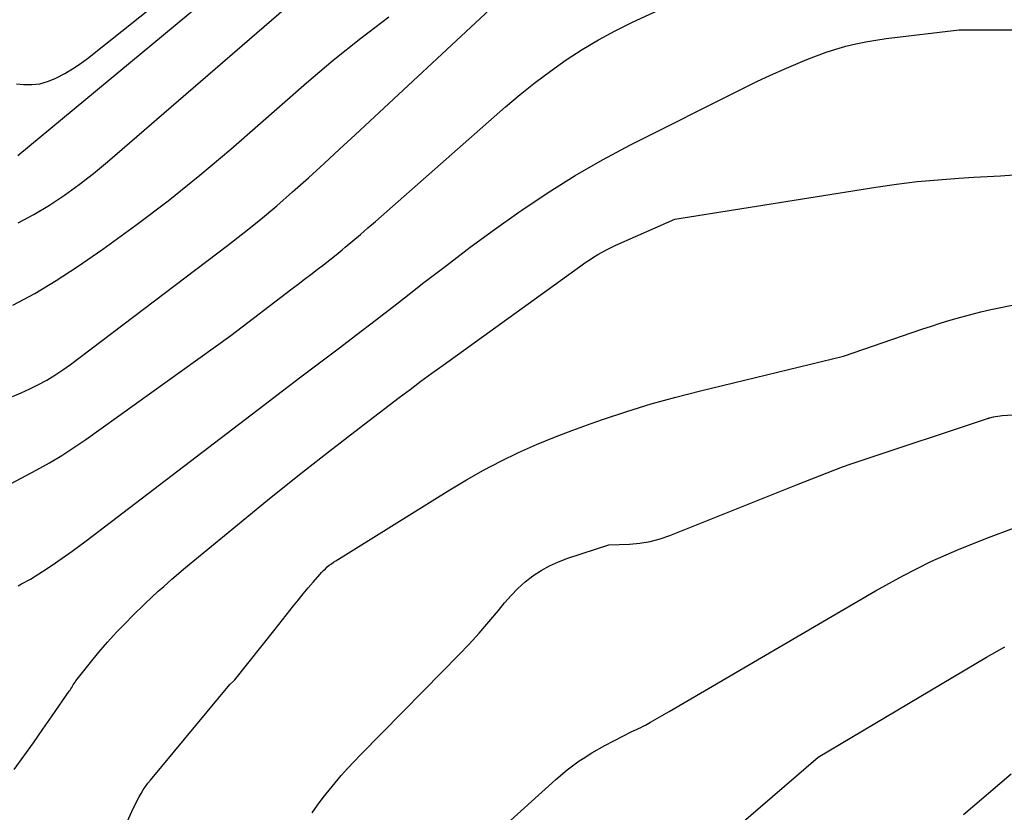
# Model space of a CAD drawing. Units: inches. Extents: x 2628089 to 2631216, y 1501508 to 1503695.
# Drawn here: x 2629637 to 2629705, y 1501865 to 1501919 of the extents above; entities that cross this region are included whole.
import ezdxf

# ---------------------------------------------------------------- set-up
doc = ezdxf.new("R2010")
doc.units = ezdxf.units.IN
doc.header["$MEASUREMENT"] = 0
doc.layers.add('Tile_2737_06_SE_contour_2ft', color=73, linetype='Continuous')

msp = doc.modelspace()

# ---------------------------------------------------------------- linework, layer by layer
at = {"layer": 'Tile_2737_06_SE_contour_2ft'}
for points in [[(2629637.081, 1501910.071, 8502), (2629663.325, 1501931.83, 8502)], [(2629637.005, 1501915.014, 8500), (2629637.478, 1501914.969, 8500), (2629638.042, 1501914.963, 8500), (2629638.594, 1501915.018, 8500), (2629639.13, 1501915.163, 8500), (2629639.655, 1501915.368, 8500), (2629639.759, 1501915.419, 8500), (2629640.316, 1501915.715, 8500), (2629640.858, 1501916.035, 8500), (2629641.379, 1501916.388, 8500), (2629641.885, 1501916.765, 8500), (2629660.049, 1501931.229, 8500)], [(2629637.101, 1501905.415, 8504), (2629638.196, 1501906.002, 8504), (2629639.267, 1501906.638, 8504), (2629640.303, 1501907.333, 8504), (2629641.317, 1501908.057, 8504), (2629642.299, 1501908.824, 8504), (2629643.26, 1501909.62, 8504), (2629661.497, 1501925.396, 8504)], [(2629635.142, 1501886.665, 8510), (2629638.397, 1501888.396, 8510), (2629639.267, 1501888.881, 8510), (2629640.123, 1501889.389, 8510), (2629640.958, 1501889.93, 8510), (2629641.779, 1501890.494, 8510), (2629651.78, 1501897.66, 8510), (2629655.969, 1501900.862, 8510), (2629656.407, 1501901.196, 8510), (2629656.845, 1501901.53, 8510), (2629657.283, 1501901.863, 8510), (2629657.722, 1501902.196, 8510), (2629658.158, 1501902.531, 8510), (2629658.592, 1501902.87, 8510), (2629659.021, 1501903.215, 8510), (2629659.447, 1501903.564, 8510), (2629659.656, 1501903.737, 8510), (2629660.182, 1501904.178, 8510), (2629660.706, 1501904.622, 8510), (2629661.225, 1501905.071, 8510), (2629661.742, 1501905.522, 8510), (2629670.708, 1501913.424, 8510), (2629671.714, 1501914.278, 8510), (2629672.741, 1501915.104, 8510), (2629673.799, 1501915.891, 8510), (2629674.877, 1501916.651, 8510), (2629675.986, 1501917.363, 8510), (2629677.115, 1501918.04, 8510), (2629678.276, 1501918.662, 8510), (2629679.457, 1501919.248, 8510), (2629684.066, 1501921.4, 8510)], [(2629636.713, 1501893.448, 8508), (2629637.319, 1501893.701, 8508), (2629637.916, 1501893.977, 8508), (2629638.506, 1501894.267, 8508), (2629639.082, 1501894.582, 8508), (2629639.646, 1501894.917, 8508), (2629640.192, 1501895.281, 8508), (2629640.726, 1501895.664, 8508), (2629651.537, 1501903.86, 8508), (2629652.686, 1501904.753, 8508), (2629653.821, 1501905.664, 8508), (2629654.934, 1501906.602, 8508), (2629656.032, 1501907.557, 8508), (2629657.116, 1501908.53, 8508), (2629658.196, 1501909.507, 8508), (2629659.268, 1501910.492, 8508), (2629660.336, 1501911.482, 8508), (2629669.961, 1501920.46, 8508)], [(2629636.742, 1501899.748, 8506), (2629638.261, 1501900.552, 8506), (2629639.732, 1501901.44, 8506), (2629641.173, 1501902.383, 8506), (2629642.942, 1501903.614, 8506), (2629645.214, 1501905.252, 8506), (2629647.449, 1501906.938, 8506), (2629649.625, 1501908.698, 8506), (2629651.764, 1501910.508, 8506), (2629656.978, 1501915.069, 8506), (2629658.833, 1501916.637, 8506), (2629660.723, 1501918.16, 8506), (2629662.665, 1501919.617, 8506)], [(2629640.821, 1501882.794, 8512), (2629641.79, 1501883.49, 8512), (2629654.045, 1501892.853, 8512), (2629655.324, 1501893.828, 8512), (2629656.604, 1501894.802, 8512), (2629657.886, 1501895.775, 8512), (2629659.169, 1501896.746, 8512), (2629660.45, 1501897.719, 8512), (2629661.728, 1501898.696, 8512), (2629663.001, 1501899.68, 8512), (2629664.271, 1501900.668, 8512), (2629664.992, 1501901.232, 8512), (2629666.63, 1501902.492, 8512), (2629668.28, 1501903.736, 8512), (2629669.948, 1501904.955, 8512), (2629671.629, 1501906.158, 8512), (2629671.832, 1501906.301, 8512), (2629673.649, 1501907.521, 8512), (2629675.498, 1501908.685, 8512), (2629677.398, 1501909.767, 8512), (2629679.33, 1501910.794, 8512), (2629687.109, 1501914.708, 8512), (2629688.039, 1501915.164, 8512), (2629688.975, 1501915.606, 8512), (2629689.921, 1501916.029, 8512), (2629690.872, 1501916.439, 8512), (2629691.472, 1501916.689, 8512), (2629692.133, 1501916.949, 8512), (2629692.8, 1501917.19, 8512), (2629693.477, 1501917.402, 8512), (2629694.16, 1501917.595, 8512), (2629694.851, 1501917.759, 8512), (2629695.545, 1501917.905, 8512), (2629696.245, 1501918.024, 8512), (2629696.948, 1501918.124, 8512), (2629701.98, 1501918.74, 8512), (2629704.643, 1501918.723, 8512), (2629705.973, 1501918.731, 8512)], [(2629647.148, 1501880.358, 8514), (2629647.7, 1501880.847, 8514), (2629648.646, 1501881.651, 8514), (2629652.225, 1501884.604, 8514), (2629654.301, 1501886.296, 8514), (2629656.388, 1501887.973, 8514), (2629658.494, 1501889.626, 8514), (2629660.613, 1501891.263, 8514), (2629663.373, 1501893.372, 8514), (2629664.124, 1501893.941, 8514), (2629664.877, 1501894.505, 8514), (2629665.635, 1501895.062, 8514), (2629666.397, 1501895.615, 8514), (2629675.899, 1501902.457, 8514), (2629676.185, 1501902.658, 8514), (2629676.474, 1501902.854, 8514), (2629676.768, 1501903.044, 8514), (2629677.065, 1501903.228, 8514), (2629677.367, 1501903.403, 8514), (2629677.674, 1501903.571, 8514), (2629677.986, 1501903.726, 8514), (2629678.303, 1501903.873, 8514), (2629682.38, 1501905.67, 8514), (2629696.242, 1501907.881, 8514), (2629697.666, 1501908.087, 8514), (2629699.093, 1501908.264, 8514), (2629700.524, 1501908.399, 8514), (2629701.959, 1501908.505, 8514), (2629702.997, 1501908.567, 8514), (2629703.915, 1501908.621, 8514), (2629704.832, 1501908.674, 8514), (2629705.75, 1501908.726, 8514)], [(2629654.816, 1501877.406, 8516), (2629656.1, 1501879.023, 8516), (2629656.432, 1501879.436, 8516), (2629656.767, 1501879.845, 8516), (2629657.108, 1501880.251, 8516), (2629657.452, 1501880.653, 8516), (2629657.908, 1501881.18, 8516), (2629658.03, 1501881.314, 8516), (2629658.155, 1501881.445, 8516), (2629658.285, 1501881.571, 8516), (2629658.419, 1501881.693, 8516), (2629658.558, 1501881.809, 8516), (2629658.7, 1501881.92, 8516), (2629658.848, 1501882.024, 8516), (2629658.999, 1501882.124, 8516), (2629666.861, 1501887.019, 8516), (2629668.02, 1501887.712, 8516), (2629669.195, 1501888.374, 8516), (2629670.394, 1501888.992, 8516), (2629671.61, 1501889.581, 8516), (2629672.844, 1501890.129, 8516), (2629674.089, 1501890.652, 8516), (2629675.349, 1501891.137, 8516), (2629676.618, 1501891.598, 8516), (2629677.393, 1501891.866, 8516), (2629679.064, 1501892.417, 8516), (2629680.745, 1501892.936, 8516), (2629682.441, 1501893.406, 8516), (2629684.146, 1501893.843, 8516), (2629694, 1501896.22, 8516), (2629699.403, 1501898.08, 8516), (2629700.073, 1501898.304, 8516), (2629700.745, 1501898.521, 8516), (2629701.421, 1501898.727, 8516), (2629702.099, 1501898.925, 8516), (2629702.78, 1501899.111, 8516), (2629703.464, 1501899.285, 8516), (2629704.152, 1501899.445, 8516), (2629704.843, 1501899.594, 8516), (2629707.6, 1501900.158, 8516)], [(2629665.08, 1501873.185, 8518), (2629667.497, 1501875.642, 8518), (2629668.202, 1501876.38, 8518), (2629668.893, 1501877.132, 8518), (2629669.56, 1501877.904, 8518), (2629670.213, 1501878.689, 8518), (2629670.642, 1501879.22, 8518), (2629671.088, 1501879.73, 8518), (2629671.558, 1501880.214, 8518), (2629672.066, 1501880.659, 8518), (2629672.598, 1501881.078, 8518), (2629673.164, 1501881.448, 8518), (2629673.749, 1501881.781, 8518), (2629674.363, 1501882.057, 8518), (2629674.995, 1501882.296, 8518), (2629677.82, 1501883.21, 8518), (2629679.259, 1501883.27, 8518), (2629679.97, 1501883.336, 8518), (2629680.672, 1501883.449, 8518), (2629681.358, 1501883.633, 8518), (2629682.035, 1501883.863, 8518), (2629690.775, 1501887.352, 8518), (2629691.301, 1501887.562, 8518), (2629691.828, 1501887.771, 8518), (2629692.356, 1501887.98, 8518), (2629692.883, 1501888.188, 8518), (2629693.414, 1501888.391, 8518), (2629693.943, 1501888.588, 8518), (2629694.476, 1501888.777, 8518), (2629695.01, 1501888.96, 8518), (2629703.995, 1501891.953, 8518), (2629704.019, 1501891.961, 8518), (2629704.043, 1501891.968, 8518), (2629704.067, 1501891.974, 8518), (2629704.09, 1501891.98, 8518), (2629704.343, 1501892.039, 8518), (2629704.494, 1501892.07, 8518), (2629704.646, 1501892.096, 8518), (2629704.798, 1501892.114, 8518), (2629704.952, 1501892.128, 8518), (2629722.538, 1501893.228, 8518)], [(2629676.05, 1501868.483, 8520), (2629676.662, 1501868.873, 8520), (2629677.563, 1501869.385, 8520), (2629679.41, 1501870.34, 8520), (2629679.726, 1501870.482, 8520), (2629679.883, 1501870.555, 8520), (2629680.04, 1501870.63, 8520), (2629680.194, 1501870.71, 8520), (2629680.346, 1501870.791, 8520), (2629680.697, 1501870.985, 8520), (2629681.024, 1501871.167, 8520), (2629681.349, 1501871.351, 8520), (2629681.673, 1501871.537, 8520), (2629681.996, 1501871.724, 8520), (2629696.211, 1501880.048, 8520), (2629698.1, 1501881.088, 8520), (2629700.02, 1501882.06, 8520), (2629701.989, 1501882.929, 8520), (2629703.991, 1501883.73, 8520), (2629705.726, 1501884.372, 8520)], [(2629637.119, 1501880.404, 8512), (2629637.349, 1501880.527, 8512), (2629637.95, 1501880.862, 8512), (2629638.54, 1501881.212, 8512), (2629639.115, 1501881.586, 8512), (2629639.681, 1501881.976, 8512), (2629640.821, 1501882.794, 8512)], [(2629636.832, 1501867.736, 8514), (2629637.5, 1501868.652, 8514), (2629638.161, 1501869.573, 8514), (2629638.815, 1501870.499, 8514), (2629639.462, 1501871.429, 8514), (2629640.628, 1501873.121, 8514), (2629640.687, 1501873.209, 8514), (2629640.745, 1501873.299, 8514), (2629640.802, 1501873.389, 8514), (2629640.856, 1501873.481, 8514), (2629640.912, 1501873.572, 8514), (2629640.97, 1501873.661, 8514), (2629641.031, 1501873.748, 8514), (2629641.095, 1501873.833, 8514), (2629642.096, 1501875.108, 8514), (2629642.674, 1501875.818, 8514), (2629643.268, 1501876.514, 8514), (2629643.886, 1501877.189, 8514), (2629644.521, 1501877.849, 8514), (2629644.979, 1501878.31, 8514), (2629645.867, 1501879.177, 8514), (2629646.771, 1501880.026, 8514), (2629647.148, 1501880.358, 8514)], [(2629640.213, 1501854.38, 8516), (2629645.069, 1501865.091, 8516), (2629645.188, 1501865.344, 8516), (2629645.312, 1501865.594, 8516), (2629645.445, 1501865.84, 8516), (2629645.582, 1501866.083, 8516), (2629645.729, 1501866.321, 8516), (2629645.884, 1501866.553, 8516), (2629646.049, 1501866.778, 8516), (2629646.222, 1501866.997, 8516), (2629651.69, 1501873.6, 8516), (2629651.995, 1501873.863, 8516), (2629652.044, 1501873.915, 8516), (2629654.816, 1501877.406, 8516)], [(2629686.797, 1501863.877, 8522), (2629692.25, 1501868.57, 8522), (2629703.853, 1501875.474, 8522), (2629705.128, 1501876.177, 8522)], [(2629657.374, 1501864.743, 8518), (2629657.755, 1501865.274, 8518), (2629658.144, 1501865.798, 8518), (2629658.549, 1501866.311, 8518), (2629658.962, 1501866.818, 8518), (2629659.387, 1501867.313, 8518), (2629659.821, 1501867.802, 8518), (2629660.266, 1501868.281, 8518), (2629660.719, 1501868.752, 8518), (2629665.08, 1501873.185, 8518)], [(2629658.718, 1501847.44, 8520), (2629659.275, 1501848.488, 8520), (2629660.327, 1501850.287, 8520), (2629661.486, 1501852.019, 8520), (2629662.716, 1501853.707, 8520), (2629665.678, 1501857.526, 8520), (2629665.713, 1501857.575, 8520), (2629665.745, 1501857.627, 8520), (2629665.772, 1501857.68, 8520), (2629665.797, 1501857.736, 8520), (2629665.84, 1501857.85, 8520), (2629666.859, 1501859.594, 8520), (2629667.405, 1501860.436, 8520), (2629667.999, 1501861.24, 8520), (2629668.664, 1501861.986, 8520), (2629669.376, 1501862.693, 8520), (2629674.173, 1501867.033, 8520), (2629674.967, 1501867.698, 8520), (2629675.792, 1501868.319, 8520), (2629676.05, 1501868.483, 8520)], [(2629702.28, 1501864.629, 8524), (2629705.56, 1501867.43, 8524)]]:
    msp.add_polyline3d(points, dxfattribs=at)

doc.saveas('drawing.dxf')
